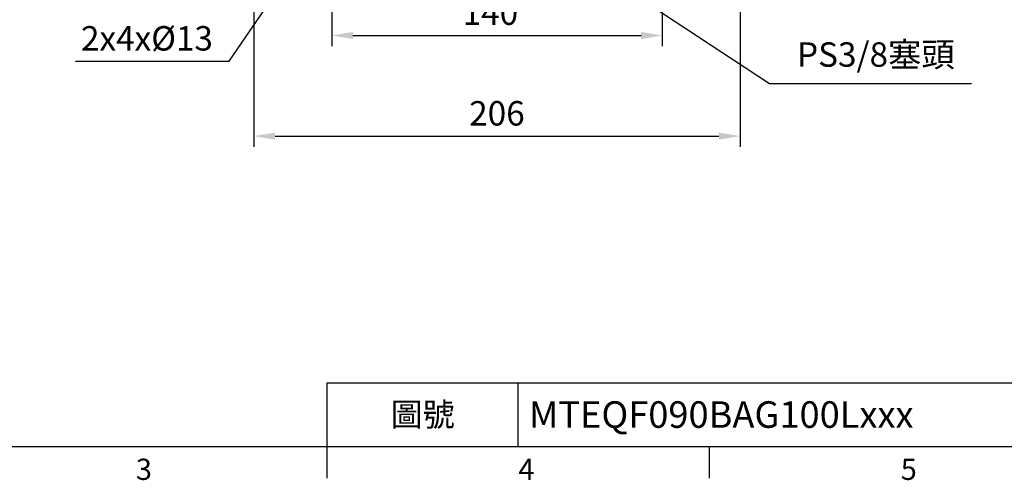
# Model space of a CAD drawing. Units: millimetres. Extents: x -32 to 1260, y -18 to 882.
# Drawn here: x 327 to 744, y -14 to 181 of the extents above; entities that cross this region are included whole.
import ezdxf
from ezdxf.enums import TextEntityAlignment as Align

# ---------------------------------------------------------------- set-up
doc = ezdxf.new("R2010")
doc.units = ezdxf.units.MM
doc.header["$LTSCALE"] = 5
doc.layers.add('DIM', color=3, linetype='Continuous')
doc.styles.add('ATTDEF', font='txt')
doc.styles.get("Standard").update_dxf_attribs({"font": 'simplex.shx'})
doc.dimstyles.new('C', dxfattribs={"dimscale": 4.5, "dimtxt": 2.3, "dimasz": 2, "dimexe": 1, "dimexo": 1, "dimgap": 1, "dimtad": 1, "dimtoh": 1, "dimdec": 4, "dimdsep": 46, "dimtxsty": 'Standard', "dimcen": 0, "dimclrd": 256, "dimclre": 256, "dimclrt": 256, "dimadec": 0, "dimazin": 0, "dimtfac": 0.6, "dimtdec": 4, "dimtofl": 0, "dimtmove": 0, "dimatfit": 3, "dimfxl": 0, "dimtolj": 1, "dimarcsym": 0})
doc.dimstyles.new('L', dxfattribs={"dimscale": 4.5, "dimtxt": 2.3, "dimasz": 2, "dimexe": 1, "dimexo": 1, "dimgap": 1, "dimtad": 1, "dimdec": 3, "dimdsep": 46, "dimtxsty": 'Standard', "dimcen": 0, "dimclrd": 256, "dimclre": 256, "dimclrt": 256, "dimaunit": 1, "dimazin": 2, "dimtfac": 0.6, "dimtdec": 3, "dimtmove": 0, "dimatfit": 3, "dimfxl": 0, "dimtolj": 1, "dimarcsym": 0})

# ---------------------------------------------------------------- blocks, each defined once
blk = doc.blocks.new('GJA420')
at = {"color": 0}
for p, q in [((101.5, 6), (275, 6)), ((101.5, 0), (101.5, 6)), ((119.5, 0), (119.5, 6)), ((0, 0), (275, 0)), ((101.5, -3), (101.5, 0)), ((137.5, -3), (137.5, 0))]:
    blk.add_line(p, q, dxfattribs=at)
for s, p in [('3', (83.5, -3.155)), ('4', (119.5, -3.155)), ('5', (155.5, -3.155))]:
    blk.add_text(s, height=2, dxfattribs=at).set_placement(p)
at = {"color": 0, "insert": (110.5, 3), "char_height": 2.2, "width": 7, "attachment_point": 5}
blk.add_mtext('\\f標楷體|b0|i0|c136|p65;圖號', dxfattribs=at)
at = {"color": 4, "style": 'ATTDEF'}
blk.add_attdef('料號', text='', height=2.5, dxfattribs=at).set_placement((120.5, 3), align=Align.MIDDLE_LEFT)
for tag, p in [('比例', (200.5, 3)), ('版本', (236.5, 3))]:
    blk.add_attdef(tag, text='', height=2.5, dxfattribs=at).set_placement(p, align=Align.MIDDLE_CENTER)
blk = doc.blocks.new('*D5')
at = {"layer": 'Defpoints', "color": 0}
for p in [(458.72, 210.34), (598.72, 208.71), (598.72, 174.1)]:
    blk.add_point(p, dxfattribs=at)
at = {"layer": 'DIM', "lineweight": -2}
for p, q in [((458.72, 205.84), (458.72, 169.6)), ((598.72, 204.21), (598.72, 169.6)), ((467.72, 174.1), (589.72, 174.1))]:
    blk.add_line(p, q, dxfattribs=at)
at = {"layer": 'DIM'}
for points in [[(467.72, 175.6), (467.72, 172.6), (458.72, 174.1)], [(589.72, 175.6), (589.72, 172.6), (598.72, 174.1)]]:
    blk.add_solid(points, dxfattribs=at)
at = {"layer": 'DIM', "insert": (525.93, 183.77), "char_height": 10.35, "attachment_point": 5}
blk.add_mtext('\\A1;140', dxfattribs=at)
blk = doc.blocks.new('*D6')
at = {"layer": 'Defpoints', "color": 0}
for p in [(425.72, 224.57), (631.72, 223.57), (631.72, 131.45)]:
    blk.add_point(p, dxfattribs=at)
at = {"layer": 'DIM', "lineweight": -2}
for p, q in [((425.72, 220.07), (425.72, 126.95)), ((631.72, 219.07), (631.72, 126.95)), ((434.72, 131.45), (622.72, 131.45))]:
    blk.add_line(p, q, dxfattribs=at)
at = {"layer": 'DIM'}
for points in [[(434.72, 132.95), (434.72, 129.95), (425.72, 131.45)], [(622.72, 132.95), (622.72, 129.95), (631.72, 131.45)]]:
    blk.add_solid(points, dxfattribs=at)
at = {"layer": 'DIM', "insert": (528.7, 141.13), "char_height": 10.35, "attachment_point": 5}
blk.add_mtext('\\A1;206', dxfattribs=at)
blk = doc.blocks.new('*D7')
at = {"layer": 'Defpoints', "color": 0}
for p in [(467.38, 239.49), (455.81, 222.56)]:
    blk.add_point(p, dxfattribs=at)
at = {"layer": 'DIM', "lineweight": -2}
for p, q in [((415.26, 163.23), (450.73, 215.13)), ((350.14, 163.23), (415.26, 163.23))]:
    blk.add_line(p, q, dxfattribs=at)
at = {"layer": 'DIM'}
blk.add_solid([(449.49, 215.98), (451.97, 214.29), (455.81, 222.56)], dxfattribs=at)
at = {"layer": 'DIM', "insert": (380.45, 172.9), "char_height": 10.35, "attachment_point": 5}
blk.add_mtext('\\A1;2x4x%%C13', dxfattribs=at)
blk = doc.blocks.new('*D8')
at = {"layer": 'Defpoints', "color": 0}
for p in [(511.7, 240.77), (528.83, 229.5)]:
    blk.add_point(p, dxfattribs=at)
at = {"layer": 'DIM', "lineweight": -2}
for p, q in [((644.17, 153.65), (536.35, 224.56)), ((729.75, 153.65), (644.17, 153.65))]:
    blk.add_line(p, q, dxfattribs=at)
at = {"layer": 'DIM'}
blk.add_solid([(537.17, 225.81), (535.52, 223.3), (528.83, 229.5)], dxfattribs=at)
at = {"layer": 'DIM', "insert": (689.21, 166.04), "char_height": 10.35, "attachment_point": 5}
blk.add_mtext('\\A1;PS3/8{\\fPMingLiU|b0|i0|c136|p18;塞頭}', dxfattribs=at)

msp = doc.modelspace()

# ---------------------------------------------------------------- block references
at = {"layer": 'DIM'}
ref = msp.add_blockref('GJA420', (0, 0), dxfattribs=dict(at, xscale=4.5, yscale=4.5, zscale=4.5))
ref.add_attrib('料號', 'MTEQF090BAG100Lxxx', dxfattribs={"layer": '0', "color": 4, "height": 11.25, "style": 'ATTDEF'}).set_placement((542.25, 13.5), align=Align.MIDDLE_LEFT)

# ---------------------------------------------------------------- dimensions: what is measured, and where the dimension line sits
for p1, p2, text, picture, middle in [((467.378625, 239.489768), (455.811341, 222.564995), '2x4x%%C13', '*D7', (380.446798, 163.228306)), ((511.696914, 240.765641), (528.825532, 229.502407), 'PS3/8{\\fPMingLiU|b0|i0|c136|p18;塞頭}', '*D8', (689.21249, 153.652977))]:
    dim = msp.add_diameter_dim_2p(p1=p1, p2=p2, text=text, dimstyle='C', dxfattribs=at)
    dim.commit()
    dim.dimension.update_dxf_attribs({"geometry": picture, "text_midpoint": middle, "dimtype": 163})
for base, p1, p2, picture, middle in [((631.721266, 131.453018), (425.721266, 224.571232), (631.721266, 223.571237), '*D6', (528.704991, 131.453018)), ((598.721266, 174.099028), (458.721266, 210.335638), (598.721266, 208.707873), '*D5', (525.925409, 174.099028))]:
    dim = msp.add_linear_dim(base=base, p1=p1, p2=p2, dimstyle='L', dxfattribs=at)
    dim.commit()
    dim.dimension.update_dxf_attribs({"geometry": picture, "text_midpoint": middle, "dimtype": 160})

doc.saveas('drawing.dxf')
